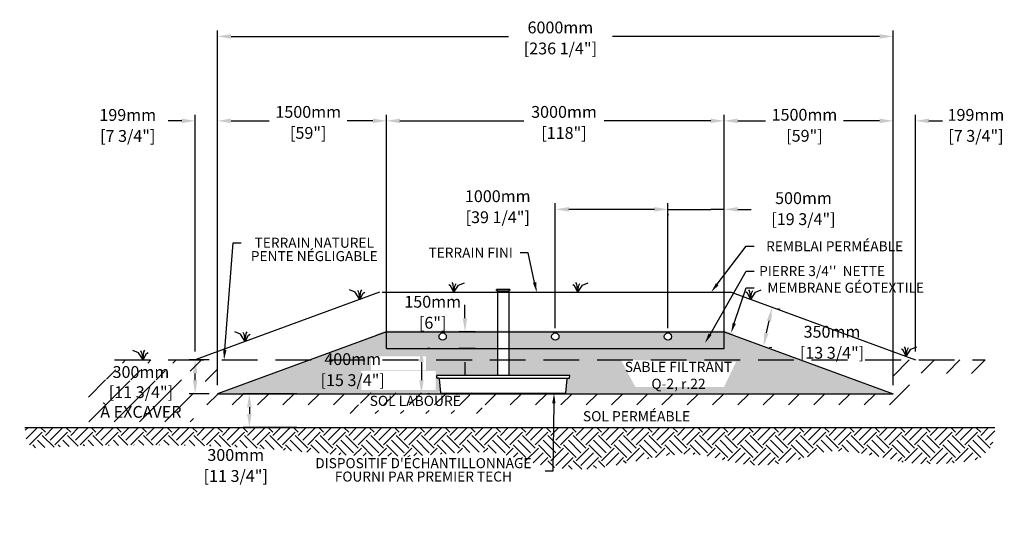
# Model space of a CAD drawing. Units: metres. Extents: x 44742 to 70064, y -16741 to -2467.
# Drawn here: x 44742 to 53487, y -16741 to -12138 of the extents above; entities that cross this region are included whole.
import ezdxf
from ezdxf import colors
from ezdxf.entities.mleader import LeaderData, LeaderLine
from ezdxf.math import Vec2, Vec3

# ---------------------------------------------------------------- set-up
doc = ezdxf.new("R2010")
doc.units = ezdxf.units.M
doc.linetypes.add('HIDDEN', pattern=[9.525, 6.35, -3.175])
for name, color, linetype in [('Bac de collecte', 252, 'Continuous'), ('c.p.', 2, 'Continuous'), ('CHAMP', 92, 'Continuous'), ('COTE', 255, 'Continuous'), ('cote mm p', 255, 'Continuous'), ('HACHURES', 2, 'Continuous'), ('TERRAIN FINI', 172, 'Continuous'), ('TN', 172, 'HIDDEN')]:
    doc.layers.add(name, color=color, linetype=linetype)
doc.styles.add('SEACAD_seans_ttf', font='txt')
doc.styles.get("Standard").update_dxf_attribs({"font": 'times.ttf'})
doc.styles.add('texte daij 2020-01-14', font='txt')
doc.dimstyles.new('standard daij 2020-01-14', dxfattribs={"dimscale": 300, "dimtxt": 0.18, "dimasz": 0.18, "dimexe": 0.18, "dimexo": 0.0625, "dimgap": 0.09, "dimtad": 0, "dimtih": 1, "dimtoh": 1, "dimdec": 0, "dimzin": 0, "dimdsep": 46, "dimtxsty": 'texte daij 2020-01-14', "dimcen": 0.09, "dimadec": 0, "dimazin": 0, "dimtfac": 1, "dimtdec": 0, "dimtofl": 0, "dimtmove": 2, "dimatfit": 3, "dimfxl": 1, "dimtolj": 1, "dimtzin": 0, "dimarcsym": 0})

# ---------------------------------------------------------------- blocks, each defined once
blk = doc.blocks.new('GFDDHFGJ')
at = {"layer": 'Bac de collecte', "linetype": 'Continuous', "lineweight": 25}
for p, q in [((64273.2, -17326.4), (64273.2, -17324.1)), ((64276.7, -17324.1), (64273.2, -17324.1)), ((64273.2, -17326.4), (64273.2, -17326.4)), ((64273.2, -17326.4), (64276.7, -17326.4)), ((64276.7, -17326.4), (64273.2, -17326.4)), ((64273.2, -17330.2), (64273.2, -17326.4)), ((64273.2, -17330.2), (64273.2, -17330.2)), ((64276.7, -17330.2), (64273.2, -17330.2)), ((64273.2, -17330.2), (64276.7, -17330.2)), ((64273.2, -17332.5), (64273.2, -17330.2)), ((64276.7, -17332.5), (64273.2, -17332.5)), ((64273.2, -17332.5), (64277.6, -17332.5)), ((64276.7, -17326.4), (64276.7, -17324.1)), ((64277.6, -17324.1), (64276.7, -17324.1)), ((64276.7, -17330.2), (64276.7, -17326.4)), ((64276.7, -17332.5), (64276.7, -17330.2)), ((64277.6, -17320.8), (64386.9, -17320.8)), ((64277.6, -17320.8), (64277.6, -17324.1)), ((64277.6, -17324.1), (64277.6, -17332.5)), ((64277.6, -17332.5), (64277.6, -17337.6)), ((64386.9, -17324.1), (64386.9, -17320.8)), ((64386.9, -17332.5), (64386.9, -17324.1)), ((64387.7, -17324.1), (64386.9, -17324.1)), ((64386.9, -17337.6), (64386.9, -17332.5)), ((64386.9, -17332.5), (64387.7, -17332.5)), ((64387.7, -17324.6), (64387.7, -17324.1)), ((64391.2, -17324.6), (64387.7, -17324.6)), ((64387.7, -17324.6), (64387.7, -17328.3)), ((64387.7, -17324.6), (64391.2, -17324.6)), ((64387.7, -17328.3), (64387.7, -17332)), ((64387.7, -17328.3), (64391.2, -17328.3)), ((64391.2, -17332), (64387.7, -17332)), ((64387.7, -17332.1), (64387.7, -17332.5)), ((64387.7, -17332.1), (64391.2, -17332.1)), ((64391.2, -17324.6), (64391.2, -17324.6)), ((64391.2, -17324.6), (64391.2, -17328.3)), ((64391.2, -17328.3), (64391.2, -17332)), ((64391.2, -17332), (64391.2, -17332.1)), ((64917.7, -18089.8), (63742.1, -18089.8)), ((63743, -18108), (63742.1, -18089.8)), ((63742.1, -18089.8), (63746.5, -18089.8)), ((64922.1, -18089.8), (64917.7, -18089.8)), ((64921.1, -18108), (64922.1, -18089.8)), ((63759.2, -18112.2), (63747.4, -18112.2)), ((63777.5, -18241.4), (63764.7, -18117.3)), ((64886.6, -18241.4), (64899.4, -18117.3)), ((64905, -18112.2), (64916.7, -18112.2)), ((63783, -18246.4), (64881.1, -18246.4))]:
    blk.add_line(p, q, dxfattribs=at)
at = {"layer": 'Bac de collecte', "linetype": 'Continuous'}
for p, q in [((64277.6, -17337.6), (64386.9, -17337.6)), ((64280.3, -17337.6), (64280.3, -18089.8)), ((64383.8, -18089.8), (64383.8, -17337.6))]:
    blk.add_line(p, q, dxfattribs=at)
at = {"layer": 'Bac de collecte'}
blk.add_line((63759.2, -18112.2), (64905, -18112.2), dxfattribs=at)
at = {"layer": 'Bac de collecte', "linetype": 'Continuous', "lineweight": 25}
for centre, radius, start, end in [((63747.4, -18107.8), 4.39, 183, 270), ((63759.2, -18117.8), 5.58, 5, 90), ((64905, -18117.8), 5.58, 90, 175), ((64916.7, -18107.8), 4.39, 270, 357), ((63783, -18240.9), 5.58, 185, 270), ((64881.1, -18240.9), 5.58, 270, 355)]:
    blk.add_arc(centre, radius, start, end, dxfattribs=at)
blk = doc.blocks.new('*D67')
at = {"color": 0, "linetype": 'Continuous', "lineweight": -2, "transparency": 16777216}
for p, q in [((48385.6, -15057.8), (48364.6, -15057.8)), ((48310.6, -15177.8), (48310.6, -15337.8)), ((48385.6, -15457.8), (48364.6, -15457.8))]:
    blk.add_line(p, q, dxfattribs=at)
at = {"color": 0, "linetype": 'Continuous', "lineweight": 25, "transparency": 16777216}
for points in [[(48290.6, -15177.8), (48330.6, -15177.8), (48310.6, -15057.8)], [(48290.6, -15337.8), (48330.6, -15337.8), (48310.6, -15457.8)]]:
    blk.add_solid(points, dxfattribs=at)
at = {"layer": 'Defpoints', "color": 0, "linetype": 'Continuous', "lineweight": 25, "transparency": 16777216}
for p in [(48310.6, -15057.8), (48310.6, -15457.8), (48310.6, -15457.8)]:
    blk.add_point(p, dxfattribs=at)
at = {"color": 0, "linetype": 'Continuous', "lineweight": 25, "transparency": 16777216, "char_height": 105, "attachment_point": 5, "style": 'texte daij 2020-01-14'}
for s, insert in [('\\A1;400mm', (47699.8, -15151)), ('\\A1;[15 3/4"]', (47699.8, -15337.5))]:
    blk.add_mtext(s, dxfattribs=dict(at, insert=insert))
blk = doc.blocks.new('*D68')
at = {"color": 0, "linetype": 'Continuous', "lineweight": -2, "transparency": 16777216}
for p, q in [((47203.3, -15457.8), (46728, -15457.8)), ((46782, -15577.8), (46782, -15637.8)), ((47203.3, -15757.8), (46728, -15757.8))]:
    blk.add_line(p, q, dxfattribs=at)
at = {"color": 0, "linetype": 'Continuous', "lineweight": 25, "transparency": 16777216}
for points in [[(46762, -15577.8), (46802, -15577.8), (46782, -15457.8)], [(46762, -15637.8), (46802, -15637.8), (46782, -15757.8)]]:
    blk.add_solid(points, dxfattribs=at)
at = {"layer": 'Defpoints', "color": 0, "linetype": 'Continuous', "lineweight": 25, "transparency": 16777216}
for p in [(47278.3, -15457.8), (46782, -15757.8), (47278.3, -15757.8)]:
    blk.add_point(p, dxfattribs=at)
at = {"color": 0, "linetype": 'Continuous', "lineweight": 25, "transparency": 16777216, "char_height": 105, "attachment_point": 5, "style": 'texte daij 2020-01-14'}
for s, insert in [('\\A1;300mm', (46661.1, -16001.6)), ('\\A1;[11 3/4"]', (46661.1, -16188.1))]:
    blk.add_mtext(s, dxfattribs=dict(at, insert=insert))
blk = doc.blocks.new('*D69')
at = {"color": 0, "linetype": 'Continuous', "lineweight": -2, "transparency": 16777216}
for p, q in [((48696.8, -14787.8), (48696.8, -14667.8)), ((48788.5, -14907.8), (48642.8, -14907.8)), ((48788.5, -15057.8), (48642.8, -15057.8)), ((48696.8, -15177.8), (48696.8, -15297.8))]:
    blk.add_line(p, q, dxfattribs=at)
at = {"color": 0, "linetype": 'Continuous', "lineweight": 25, "transparency": 16777216}
for points in [[(48676.8, -14787.8), (48716.8, -14787.8), (48696.8, -14907.8)], [(48676.8, -15177.8), (48716.8, -15177.8), (48696.8, -15057.8)]]:
    blk.add_solid(points, dxfattribs=at)
at = {"layer": 'Defpoints', "color": 0, "linetype": 'Continuous', "lineweight": 25, "transparency": 16777216}
for p in [(48696.8, -14907.8), (48863.5, -14907.8), (48863.5, -15057.8)]:
    blk.add_point(p, dxfattribs=at)
at = {"color": 0, "linetype": 'Continuous', "lineweight": 25, "transparency": 16777216, "char_height": 105, "attachment_point": 5, "style": 'texte daij 2020-01-14'}
for s, insert in [('\\A1;150mm', (48410.3, -14641.7)), ('\\A1;[6"]', (48410.3, -14828.2))]:
    blk.add_mtext(s, dxfattribs=dict(at, insert=insert))
blk = doc.blocks.new('*D71')
at = {"color": 0, "linetype": 'Continuous', "lineweight": -2, "transparency": 16777216}
for p, q in [((50499.5, -14875.9), (50499.5, -13767.4)), ((50999.5, -14982.8), (50999.5, -13767.4)), ((50379.5, -13821.4), (50259.5, -13821.4)), ((50499.5, -13821.4), (50619.5, -13821.4)), ((50619.5, -13821.4), (50879.5, -13821.4)), ((50999.5, -13821.4), (50879.5, -13821.4)), ((51119.5, -13821.4), (51239.5, -13821.4))]:
    blk.add_line(p, q, dxfattribs=at)
at = {"color": 0, "linetype": 'Continuous', "lineweight": 25, "transparency": 16777216}
for points in [[(50379.5, -13801.4), (50379.5, -13841.4), (50499.5, -13821.4)], [(51119.5, -13801.4), (51119.5, -13841.4), (50999.5, -13821.4)]]:
    blk.add_solid(points, dxfattribs=at)
at = {"layer": 'Defpoints', "color": 0, "linetype": 'Continuous', "lineweight": 25, "transparency": 16777216}
for p in [(50999.5, -13821.4), (50499.5, -14950.9), (50999.5, -15057.8)]:
    blk.add_point(p, dxfattribs=at)
at = {"color": 0, "linetype": 'Continuous', "lineweight": 25, "transparency": 16777216, "char_height": 105, "attachment_point": 5, "style": 'texte daij 2020-01-14'}
for s, insert in [('\\A1;500mm', (51703.3, -13721.9)), ('\\A1;[19 3/4"]', (51703.3, -13908.4))]:
    blk.add_mtext(s, dxfattribs=dict(at, insert=insert))
blk = doc.blocks.new('*D72')
at = {"color": 0, "linetype": 'Continuous', "lineweight": -2, "transparency": 16777216}
for p, q in [((47999.5, -14982.8), (47999.5, -12982.1)), ((50999.5, -14982.8), (50999.5, -12982.1)), ((48119.5, -13036.1), (49219.5, -13036.1)), ((50879.5, -13036.1), (49933.5, -13036.1))]:
    blk.add_line(p, q, dxfattribs=at)
at = {"color": 0, "linetype": 'Continuous', "lineweight": 25, "transparency": 16777216}
for points in [[(48119.5, -13016.1), (48119.5, -13056.1), (47999.5, -13036.1)], [(50879.5, -13016.1), (50879.5, -13056.1), (50999.5, -13036.1)]]:
    blk.add_solid(points, dxfattribs=at)
at = {"layer": 'Defpoints', "color": 0, "linetype": 'Continuous', "lineweight": 25, "transparency": 16777216}
for p in [(50999.5, -13036.1), (47999.5, -15057.8), (50999.5, -15057.8)]:
    blk.add_point(p, dxfattribs=at)
at = {"color": 0, "linetype": 'Continuous', "lineweight": 25, "transparency": 16777216, "char_height": 105, "attachment_point": 5, "style": 'texte daij 2020-01-14'}
for s, insert in [('\\A1;3000mm', (49576.5, -12956.6)), ('\\A1;[118"]', (49576.5, -13143.1))]:
    blk.add_mtext(s, dxfattribs=dict(at, insert=insert))
blk = doc.blocks.new('*D73')
at = {"color": 0, "linetype": 'Continuous', "lineweight": -2, "transparency": 16777216}
for p, q in [((46499.5, -15382.8), (46499.5, -12232.6)), ((52499.5, -15382.8), (52499.5, -12232.6)), ((46619.5, -12286.6), (49082.4, -12286.6)), ((52379.5, -12286.6), (50006.4, -12286.6))]:
    blk.add_line(p, q, dxfattribs=at)
at = {"color": 0, "linetype": 'Continuous', "lineweight": 25, "transparency": 16777216}
for points in [[(46619.5, -12266.6), (46619.5, -12306.6), (46499.5, -12286.6)], [(52379.5, -12266.6), (52379.5, -12306.6), (52499.5, -12286.6)]]:
    blk.add_solid(points, dxfattribs=at)
at = {"layer": 'Defpoints', "color": 0, "linetype": 'Continuous', "lineweight": 25, "transparency": 16777216}
for p in [(52499.5, -12286.6), (46499.5, -15457.8), (52499.5, -15457.8)]:
    blk.add_point(p, dxfattribs=at)
at = {"color": 0, "linetype": 'Continuous', "lineweight": 25, "transparency": 16777216, "char_height": 105, "attachment_point": 5, "style": 'texte daij 2020-01-14'}
for s, insert in [('\\A1;6000mm', (49544.4, -12207.1)), ('\\A1;[236 1/4"]', (49544.4, -12393.6))]:
    blk.add_mtext(s, dxfattribs=dict(at, insert=insert))
blk = doc.blocks.new('*D74')
at = {"color": 0, "linetype": 'Continuous', "lineweight": -2, "transparency": 16777216}
for p, q in [((50999.5, -13336.5), (50999.5, -12982.1)), ((52499.5, -14832.8), (52499.5, -12982.1)), ((51119.5, -13036.1), (51365, -13036.1)), ((52379.5, -13036.1), (52059, -13036.1))]:
    blk.add_line(p, q, dxfattribs=at)
at = {"color": 0, "linetype": 'Continuous', "lineweight": 25, "transparency": 16777216}
for points in [[(51119.5, -13016.1), (51119.5, -13056.1), (50999.5, -13036.1)], [(52379.5, -13016.1), (52379.5, -13056.1), (52499.5, -13036.1)]]:
    blk.add_solid(points, dxfattribs=at)
at = {"layer": 'Defpoints', "color": 0, "linetype": 'Continuous', "lineweight": 25, "transparency": 16777216}
for p in [(52499.5, -13036.1), (50999.5, -13411.5), (52499.5, -14907.8)]:
    blk.add_point(p, dxfattribs=at)
at = {"color": 0, "linetype": 'Continuous', "lineweight": 25, "transparency": 16777216, "char_height": 105, "attachment_point": 5, "style": 'texte daij 2020-01-14'}
for s, insert in [('\\A1;1500mm', (51712, -12982)), ('\\A1;[59"]', (51712, -13168.5))]:
    blk.add_mtext(s, dxfattribs=dict(at, insert=insert))
blk = doc.blocks.new('*D75')
at = {"color": 0, "linetype": 'Continuous', "lineweight": -2, "transparency": 16777216}
for p, q in [((46499.5, -15382.8), (46499.5, -12982.1)), ((47999.5, -14832.8), (47999.5, -12982.1)), ((46619.5, -13036.1), (46957.9, -13036.1)), ((47879.5, -13036.1), (47651.9, -13036.1))]:
    blk.add_line(p, q, dxfattribs=at)
at = {"color": 0, "linetype": 'Continuous', "lineweight": 25, "transparency": 16777216}
for points in [[(46619.5, -13016.1), (46619.5, -13056.1), (46499.5, -13036.1)], [(47879.5, -13016.1), (47879.5, -13056.1), (47999.5, -13036.1)]]:
    blk.add_solid(points, dxfattribs=at)
at = {"layer": 'Defpoints', "color": 0, "linetype": 'Continuous', "lineweight": 25, "transparency": 16777216}
for p in [(46499.5, -13036.1), (47999.5, -14907.8), (46499.5, -15457.8)]:
    blk.add_point(p, dxfattribs=at)
at = {"color": 0, "linetype": 'Continuous', "lineweight": 25, "transparency": 16777216, "char_height": 105, "attachment_point": 5, "style": 'texte daij 2020-01-14'}
for s, insert in [('\\A1;1500mm', (47304.9, -12956.6)), ('\\A1;[59"]', (47304.9, -13143.1))]:
    blk.add_mtext(s, dxfattribs=dict(at, insert=insert))
blk = doc.blocks.new('*D76')
at = {"color": 0, "linetype": 'Continuous', "lineweight": -2, "transparency": 16777216}
for p, q in [((49499.5, -14875.9), (49499.5, -13767.4)), ((50379.5, -13821.4), (49619.5, -13821.4)), ((50499.5, -13861.4), (50499.5, -13875.4))]:
    blk.add_line(p, q, dxfattribs=at)
at = {"color": 0, "linetype": 'Continuous', "lineweight": 25, "transparency": 16777216}
for points in [[(49619.5, -13801.4), (49619.5, -13841.4), (49499.5, -13821.4)], [(50379.5, -13801.4), (50379.5, -13841.4), (50499.5, -13821.4)]]:
    blk.add_solid(points, dxfattribs=at)
at = {"layer": 'Defpoints', "color": 0, "linetype": 'Continuous', "lineweight": 25, "transparency": 16777216}
for p in [(50499.5, -13786.4), (49499.5, -13821.4), (49499.5, -14950.9)]:
    blk.add_point(p, dxfattribs=at)
at = {"color": 0, "linetype": 'Continuous', "lineweight": 25, "transparency": 16777216, "char_height": 105, "attachment_point": 5, "style": 'texte daij 2020-01-14'}
for s, insert in [('\\A1;1000mm', (48988.1, -13704.8)), ('\\A1;[39 1/4"]', (48988.1, -13891.3))]:
    blk.add_mtext(s, dxfattribs=dict(at, insert=insert))
blk = doc.blocks.new('*D77')
at = {"color": 0, "linetype": 'Continuous', "lineweight": -2, "transparency": 16777216}
for p, q in [((52499.5, -13336.5), (52499.5, -12982.1)), ((52698, -15082.8), (52698, -12982.1)), ((52379.5, -13036.1), (52259.5, -13036.1)), ((52818, -13036.1), (52938, -13036.1))]:
    blk.add_line(p, q, dxfattribs=at)
at = {"color": 0, "linetype": 'Continuous', "lineweight": 25, "transparency": 16777216}
for points in [[(52379.5, -13016.1), (52379.5, -13056.1), (52499.5, -13036.1)], [(52818, -13016.1), (52818, -13056.1), (52698, -13036.1)]]:
    blk.add_solid(points, dxfattribs=at)
at = {"layer": 'Defpoints', "color": 0, "linetype": 'Continuous', "lineweight": 25, "transparency": 16777216}
for p in [(52698, -13036.1), (52499.5, -13411.5), (52698, -15157.8)]:
    blk.add_point(p, dxfattribs=at)
at = {"color": 0, "linetype": 'Continuous', "lineweight": 25, "transparency": 16777216, "char_height": 105, "attachment_point": 5, "style": 'texte daij 2020-01-14'}
for s, insert in [('\\A1;199mm', (53235.1, -12983.1)), ('\\A1;[7 3/4"]', (53235.1, -13169.6))]:
    blk.add_mtext(s, dxfattribs=dict(at, insert=insert))
blk = doc.blocks.new('*D78')
at = {"color": 0, "linetype": 'Continuous', "lineweight": -2, "transparency": 16777216}
for p, q in [((46301, -15082.8), (46301, -12982.1)), ((46499.5, -15082.8), (46499.5, -12982.1)), ((46181, -13036.1), (46061, -13036.1)), ((46619.5, -13036.1), (46739.5, -13036.1))]:
    blk.add_line(p, q, dxfattribs=at)
at = {"color": 0, "linetype": 'Continuous', "lineweight": 25, "transparency": 16777216}
for points in [[(46181, -13016.1), (46181, -13056.1), (46301, -13036.1)], [(46619.5, -13016.1), (46619.5, -13056.1), (46499.5, -13036.1)]]:
    blk.add_solid(points, dxfattribs=at)
at = {"layer": 'Defpoints', "color": 0, "linetype": 'Continuous', "lineweight": 25, "transparency": 16777216}
for p in [(46499.5, -13036.1), (46301, -15157.8), (46499.5, -15157.8)]:
    blk.add_point(p, dxfattribs=at)
at = {"color": 0, "linetype": 'Continuous', "lineweight": 25, "transparency": 16777216, "char_height": 105, "attachment_point": 5, "style": 'texte daij 2020-01-14'}
for s, insert in [('\\A1;199mm', (45701.9, -12983.6)), ('\\A1;[7 3/4"]', (45701.9, -13170.1))]:
    blk.add_mtext(s, dxfattribs=dict(at, insert=insert))
blk = doc.blocks.new('*D70')
at = {"color": 0, "linetype": 'Continuous', "lineweight": -2, "transparency": 16777216}
for p, q in [((51497.3, -14710.2), (51476.8, -14705.7)), ((51374.6, -14918.7), (51398.2, -14811.3)), ((51422.1, -15052), (51401.6, -15047.5))]:
    blk.add_line(p, q, dxfattribs=at)
at = {"color": 0, "linetype": 'Continuous', "lineweight": 25, "transparency": 16777216}
for points in [[(51378.7, -14807), (51417.8, -14815.6), (51424, -14694.1)], [(51355.1, -14914.4), (51394.1, -14923), (51348.8, -15035.9)]]:
    blk.add_solid(points, dxfattribs=at)
at = {"layer": 'Defpoints', "color": 0, "linetype": 'Continuous', "lineweight": 25, "transparency": 16777216}
for p in [(51424, -14694.1), (51424, -14694.1), (51348.8, -15035.9)]:
    blk.add_point(p, dxfattribs=at)
at = {"color": 0, "linetype": 'Continuous', "lineweight": 25, "transparency": 16777216, "char_height": 105, "attachment_point": 5, "style": 'texte daij 2020-01-14'}
for s, insert in [('\\A1;350mm', (51956.6, -14908.3)), ('\\A1;[13 3/4"]', (51956.6, -15094.8))]:
    blk.add_mtext(s, dxfattribs=dict(at, insert=insert))
blk = doc.blocks.new('DJIEWFDS')
at = {"color": 94}
for p, q in [((48850.8, -13786.3), (48835.7, -13777.3)), ((48879, -13842.6), (48850.8, -13786.3)), ((48872.3, -13771.1), (48863.4, -13756.8)), ((48879, -13842.6), (48872.3, -13771.1)), ((48879, -13842.6), (48920.7, -13778.6)), ((48879, -13842.6), (48887.5, -13787.2)), ((48887.5, -13787.2), (48899.1, -13763)), ((48920.7, -13778.6), (48972.9, -13757.7))]:
    blk.add_line(p, q, dxfattribs=at)
blk = doc.blocks.new('*D89')
at = {"color": 0, "linetype": 'Continuous', "lineweight": -2, "transparency": 16777216}
for p, q in [((46424.5, -15157.8), (46247, -15157.8)), ((46301, -15337.8), (46301, -15277.8)), ((46424.5, -15457.8), (46247, -15457.8))]:
    blk.add_line(p, q, dxfattribs=at)
at = {"color": 0, "linetype": 'Continuous', "lineweight": 25, "transparency": 16777216}
for points in [[(46281, -15277.8), (46321, -15277.8), (46301, -15157.8)], [(46281, -15337.8), (46321, -15337.8), (46301, -15457.8)]]:
    blk.add_solid(points, dxfattribs=at)
at = {"layer": 'Defpoints', "color": 0, "linetype": 'Continuous', "lineweight": 25, "transparency": 16777216}
for p in [(46301, -15157.8), (46499.5, -15157.8), (46499.5, -15457.8)]:
    blk.add_point(p, dxfattribs=at)
at = {"color": 0, "linetype": 'Continuous', "lineweight": 25, "transparency": 16777216, "char_height": 105, "attachment_point": 5, "style": 'texte daij 2020-01-14'}
for s, insert in [('\\A1;300mm', (45819.2, -15265.1)), ('\\A1;[11 3/4"]\\PÀ EXCAVER', (45819.2, -15531.6))]:
    blk.add_mtext(s, dxfattribs=dict(at, insert=insert))

msp = doc.modelspace()

# ---------------------------------------------------------------- hatches: boundary and pattern name
at = {"ltscale": 100}
h = msp.add_hatch(dxfattribs=at)
h.set_pattern_fill('ANSI31', color=256, scale=50)
h.paths.add_polyline_path([(49546.2, -15458), (46499.5, -15457.8), (46499.5, -15157.8), (45584.7, -15157.8), (45586, -15245.3), (46390.3, -15262), (46390.3, -15558), (49546.2, -15558)])
h.paths.add_polyline_path([(52643.8, -15558), (52646, -15276.3), (53324.3, -15279), (53317.5, -15157.8), (52499.5, -15157.8), (52499.5, -15457.8), (49546.2, -15458), (49546.2, -15558)])
h.paths.add_polyline_path([(47662.6, -15634.8), (48849, -15634.8), (48849, -15448.8), (47662.6, -15448.8)])
h.paths.add_polyline_path([(47770.4, -15606), (48741.1, -15606), (48741.1, -15453.8), (47770.4, -15453.8)], flags=16)
h.paths.add_polyline_path([(45512.9, -15343.8), (46125.4, -15343.8), (46125.4, -15186.3), (45512.9, -15186.3)], flags=17)
h.paths.add_polyline_path([(45352.9, -15707.8), (46285.4, -15707.8), (46285.4, -15335.3), (45352.9, -15335.3)], flags=17)
h.paths.add_polyline_path([(47770.4, -15606), (48741.1, -15606), (48741.1, -15453.8), (47770.4, -15453.8)], flags=24)
h.paths.add_polyline_path([(45512.9, -15343.8), (46125.4, -15343.8), (46125.4, -15186.3), (45512.9, -15186.3)], flags=24)
h.paths.add_polyline_path([(45352.9, -15707.8), (46285.4, -15707.8), (46285.4, -15335.3), (45352.9, -15335.3)], flags=25)
at = {"layer": 'c.p.', "ltscale": 100}
h = msp.add_hatch(dxfattribs=at)
h.set_pattern_fill('EARTH', color=0, scale=25, angle=45, style=0)
h.set_pattern_definition([(45, (-756433.07, -444495.11), (1e-14, 224.506403), [158.75, -158.75]), (45, (-756475.17, -444453.02), (1e-14, 224.506403), [158.75, -158.75]), (45, (-756517.26, -444410.92), (1e-14, 224.506403), [158.75, -158.75]), (135, (-756517.26, -444382.86), (-224.506403, 1e-14), [158.75, -158.75]), (135, (-756475.17, -444340.76), (-224.506403, 1e-14), [158.75, -158.75]), (135, (-756433.07, -444298.67), (-224.506403, 1e-14), [158.75, -158.75])])
edge = h.paths.add_edge_path()
edge.add_spline(control_points=[(44788.9, -15757.8), (44818.4, -15978.2), (44742.4, -15924.2), (46637.3, -15904.7), (48312.5, -16108.8), (48874.3, -15843.2), (49624.8, -16243.6), (50894.5, -15844.5), (51218.4, -16243.2), (52018.8, -15913.1), (52772.2, -16115.8), (53398.5, -16029.3), (53403.4, -15757.8)], knot_values=[0, 0, 0, 0, 397.419741, 583.817829, 1100.190972, 2833.149576, 3880.676952, 4647.794351, 5715.50864, 5910.889175, 5957.308921, 5971.714325, 5971.714325, 5971.714325, 5971.714325], degree=3, periodic=0)
edge.add_line((53403.4, -15757.8), (44788.9, -15757.8))
at = {"layer": 'cote mm p', "lineweight": 25}
h = msp.add_hatch(color=250, dxfattribs=at)
h.dxf.hatch_style = 1
h.paths.add_polyline_path([(51002.1, -14897.8), (47999.5, -14897.8), (47906.1, -14929.3), (47910.9, -14940.3), (47999.5, -14907.8), (50999.5, -14907.8), (51075.6, -14935.7), (51084.6, -14924.3)])
at = {"layer": 'HACHURES', "lineweight": 25}
h = msp.add_hatch(dxfattribs=at)
h.set_pattern_fill('AR-SAND', color=0, scale=3)
h.set_pattern_definition([(37.5, (996.51, -966.88), (-4.8001, 146.82397), [0, -115.824, 0, -129.54, 0, -123.825]), (7.5, (996.51, -966.88), (134.857, 215.0475), [0, -62.484, 0, -104.394, 0, -40.005]), (327.5, (902.79, -966.88), (237.2977, 0.43116), [0, -38.1, 0, -137.16, 0, -179.07]), (317.5, (902.79, -966.88), (229.0669, 66.8788), [0, -19.05, 0, -89.916, 0, -102.87])])
edge = h.paths.add_edge_path()
edge.add_line((50999.5, -14907.8), (50999.5, -15057.8))
edge.add_line((50999.5, -15057.8), (49089, -15057.8))
edge.add_line((49089, -15057.8), (49089, -15297.5))
edge.add_line((49089, -15297.5), (49622.9, -15297.5))
edge.add_line((49622.9, -15297.5), (49627.3, -15297.5))
edge.add_line((49627.3, -15297.5), (49626.1, -15320))
edge.add_line((49626.1, -15320), (49610.2, -15320))
edge.add_arc((49610.2, -15325.5), 5.58, 90, 175)
edge.add_line((49604.6, -15325), (49590.9, -15457.8))
edge.add_line((49590.9, -15457.8), (52499.5, -15457.8))
edge.add_line((52499.5, -15457.8), (50999.5, -14907.8))
edge = h.paths.add_edge_path()
edge.add_line((48985.5, -15057.8), (47999.5, -15057.8))
edge.add_line((47999.5, -15057.8), (47999.5, -14907.8))
edge.add_line((47999.5, -14907.8), (46499.5, -15457.8))
edge.add_line((46499.5, -15457.8), (48488.2, -15454.2))
edge.add_arc((48488.2, -15448.6), 5.58, 186.75453, 270, ccw=False)
edge.add_line((48482.7, -15449.3), (48469.9, -15324.9))
edge.add_arc((48464.3, -15325.5), 5.58, 6.75453, 90)
edge.add_line((48464.3, -15320), (48448.4, -15320))
edge.add_line((48448.4, -15320), (48447.3, -15297.5))
edge.add_line((48447.3, -15297.5), (48985.5, -15297.5))
edge.add_line((48985.5, -15297.5), (48985.5, -15057.8))
h.paths.add_polyline_path([(50209.9, -15398.3), (50997.6, -15398.3), (51104.8, -15174.8), (50082, -15157.8)], flags=16)
h.paths.add_polyline_path([(47777.5, -15425.8), (48435.5, -15425.8), (48435.5, -15255.8), (47777.5, -15255.8)], flags=16)
h.paths.add_polyline_path([(47861.5, -15251.8), (48351.5, -15251.8), (48351.5, -15125.8), (47861.5, -15125.8)], flags=16)
at = {"layer": 'HACHURES', "lineweight": 25, "transparency": 33554674}
h = msp.add_hatch(dxfattribs=at)
h.set_pattern_fill('AR-CONC', color=253, scale=0.3, style=0)
h.set_pattern_definition([(50, (996.51, -966.88), (54.6554, -4.781726), [5.715, -62.865]), (355, (996.51, -966.88), (-10.573026, 57.317054), [4.572, -50.292175]), (100.45144, (1001.066, -967.28), (44.082374, 52.535326), [4.857, -53.427073]), (46.1842, (996.51, -951.64), (81.32371, -12.6127), [8.5725, -94.2975]), (96.63556, (1003.29, -952.69), (71.22124, 74.22784), [7.28551, -80.14068]), (351.18415, (996.51, -951.64), (71.22124, 74.22784), [6.85799, -75.43792]), (21, (1004.13, -955.45), (45.484317, -30.67956), [5.715, -62.865]), (326, (1004.13, -955.45), (18.54061, 55.25639), [4.572, -50.292]), (71.45144, (1007.92, -958.006), (64.024926, 24.57683), [4.857, -53.42698]), (37.5, (996.512, -966.88), (0.926581, 25.366512), [0, -49.6824, 0, -51.054, 0, -50.4825]), (7.5, (996.512, -966.88), (20.045899, 30.054172), [0, -29.1084, 0, -48.5394, 0, -19.2405]), (327.5, (979.519, -966.88), (40.6771786, -1.718623), [0, -19.05, 0, -59.436, 0, -78.867]), (317.5, (971.9, -966.88), (44.438754, 7.627947), [0, -24.765, 0, -39.4716, 0, -56.007])])
h.paths.add_polyline_path([(48985.5, -14907.8), (47999.5, -14907.8), (47999.5, -15057.8), (48985.5, -15057.8)])
h.paths.add_polyline_path([(48466.5, -14950.9, -1), (48531.5, -14950.9, -1)], flags=16)
h.paths.add_polyline_path([(50999.5, -14907.8), (49089, -14907.8), (49089, -15057.8), (50999.5, -15057.8)])
h.paths.add_polyline_path([(49467, -14950.9, -1), (49532, -14950.9, -1)], flags=16)
h.paths.add_polyline_path([(50532, -14950.9, -1), (50467, -14950.9, -1)], flags=16)

# ---------------------------------------------------------------- linework, layer by layer
at = {"color": 0, "ltscale": 100}
msp.add_line((44788.9, -15757.8), (53403.4, -15757.8), dxfattribs=at)
at = {"ltscale": 100}
for centre in [(48499, -14950.9), (49499.5, -14950.9), (50499.5, -14950.9)]:
    msp.add_circle(centre, 32.5, dxfattribs=at)
at = {"layer": 'CHAMP'}
for p, q in [((47999.5, -14907.8), (46499.5, -15457.8)), ((47999.5, -14907.8), (50999.5, -14907.8)), ((47999.5, -15057.8), (47999.5, -14907.8)), ((50999.5, -15057.8), (50999.5, -14907.8)), ((50999.5, -14907.8), (52499.5, -15457.8)), ((47999.5, -15057.8), (50999.5, -15057.8)), ((46499.5, -15457.8), (52499.5, -15457.8))]:
    msp.add_line(p, q, dxfattribs=at)
at = {"layer": 'TERRAIN FINI'}
for p, q in [((47937.4, -14557.8), (46301, -15157.8)), ((47961.4, -14557.8), (51061.6, -14557.8)), ((51061.6, -14557.8), (52698, -15157.8))]:
    msp.add_line(p, q, dxfattribs=at)
at = {"layer": 'TN', "color": 5, "ltscale": 50}
msp.add_line((45584.7, -15157.8), (53317.5, -15157.8), dxfattribs=at)

# ---------------------------------------------------------------- block references
at = {"layer": 'cote mm p', "lineweight": 25}
for name, p in [('DJIEWFDS', (-281.4, -715.3)), ('DJIEWFDS', (819, -715.3)), ('GFDDHFGJ', (-15294.8, 2792.2)), ('DJIEWFDS', (2355.6, -778.7)), ('DJIEWFDS', (3736.9, -1285.1))]:
    msp.add_blockref(name, p, dxfattribs=at)
at = {"layer": 'cote mm p', "lineweight": 25, "xscale": -1}
for p in [(96643.4, -778.7), (95625.3, -1151.9), (94718.7, -1315.3)]:
    msp.add_blockref('DJIEWFDS', p, dxfattribs=at)

# ---------------------------------------------------------------- texts
at = {"color": 7, "linetype": 'Continuous', "lineweight": 25, "char_height": 90, "attachment_point": 2, "style": 'SEACAD_seans_ttf'}
for s, insert in [('SABLE FILTRANT\\PQ-2, r.22', (50593.4, -15174.8)), ('SOL LABOURÉ', (48255.8, -15476.3)), ('SOL PERMÉABLE', (50221, -15612.7))]:
    msp.add_mtext(s, dxfattribs=dict(at, insert=insert))

# ---------------------------------------------------------------- dimensions: what is measured, and where the dimension line sits
at = {"color": 7, "linetype": 'Continuous', "lineweight": 25}
for base, p1, p2, picture, middle in [((52499.5, -12286.6), (46499.5, -15457.8), (52499.5, -15457.8), '*D73', (49544.4, -12286.6)), ((46499.495, -13036.1455), (46300.9875, -15157.8059), (46499.495, -15157.8059), '*D78', (45701.9187, -13063.1455)), ((50999.5, -13036.1), (47999.5, -15057.8), (50999.5, -15057.8), '*D72', (49576.5, -13036.1)), ((52499.5, -13036.1), (50999.5, -13411.5), (52499.5, -14907.8), '*D74', (51712, -13061.5)), ((52698.0024, -13036.1455), (52499.495, -13411.4695), (52698.0024, -15157.8059), '*D77', (53235.1308, -13062.5896)), ((49499.5, -13821.4), (50499.5, -13786.4), (49499.5, -14950.9), '*D76', (48988.1, -13784.3)), ((50999.5, -13821.4), (50499.5, -14950.9), (50999.5, -15057.8), '*D71', (51703.3, -13801.4))]:
    dim = msp.add_linear_dim(base=base, p1=p1, p2=p2, dimstyle='standard daij 2020-01-14', override={"dimtxt": 0.35, "dimasz": 0.4, "dimexo": 0.25, "dimpost": 'mm\\X'}, dxfattribs=at)
    dim.commit()
    dim.dimension.update_dxf_attribs({"geometry": picture, "text_midpoint": middle, "dimtype": 160})
for base, p1, p2, angle, picture, middle, dimtype in [((46499.5, -13036.1), (47999.5, -14907.8), (46499.5, -15457.8), 180, '*D75', (47304.9, -13036.1), 160), ((48696.8, -14907.8), (48863.5, -15057.8), (48863.5, -14907.8), 90, '*D69', (48410.3, -14721.2), 161), ((51424, -14694.1), (51348.8, -15035.9), (51424, -14694.1), 77.59258, '*D70', (51956.6, -14987.8), 161), ((48310.6, -15457.8), (48310.6, -15057.8), (48310.6, -15457.8), 270, '*D67', (47699.8, -15230.5), 161), ((46782, -15757.8), (47278.3, -15457.8), (47278.3, -15757.8), 270, '*D68', (46661.1, -16081.1), 161)]:
    dim = msp.add_linear_dim(base=base, p1=p1, p2=p2, angle=angle, dimstyle='standard daij 2020-01-14', override={"dimtxt": 0.35, "dimasz": 0.4, "dimexo": 0.25, "dimpost": 'mm\\X'}, dxfattribs=at)
    dim.commit()
    dim.dimension.update_dxf_attribs({"geometry": picture, "text_midpoint": middle, "dimtype": dimtype})
dim = msp.add_linear_dim(base=(46301, -15157.8), p1=(46499.5, -15457.8), p2=(46499.5, -15157.8), angle=90, text='<>\\PÀ EXCAVER', dimstyle='standard daij 2020-01-14', override={"dimtxt": 0.35, "dimasz": 0.4, "dimexo": 0.25, "dimpost": 'mm\\X'}, dxfattribs=at)
dim.commit()
dim.dimension.update_dxf_attribs({"geometry": '*D89', "text_midpoint": (45819.2, -15344.6), "dimtype": 161})

# ---------------------------------------------------------------- leaders
at = {"layer": 'COTE', "color": 0, "lineweight": 25, "ltscale": 100}
ml = msp.add_multileader_mtext('Standard', dxfattribs=at)
ml.set_content('TERRAIN NATUREL\\PPENTE NÉGLIGABLE')
ml.set_leader_properties()
ml.build(insert=Vec2(0, 0))
ml.multileader.update_dxf_attribs({"text_right_attachment_type": 2, "dogleg_length": 70, "arrow_head_size": 90})
ctx = ml.context
ctx.base_point, ctx.char_height, ctx.arrow_head_size, ctx.landing_gap_size, ctx.plane_origin = Vec3(46709.5, -14119), 89, 90, 15, Vec3(43665.6, -15420.8)
ctx.right_attachment, ctx.text_align_type = 2, 1
notes = []
notes.append((ctx, [(0, (1, 1, 0), (46639.5, -14119), (1, 0), 70, [(0, [(46557.2, -15157.8)], 0, [])])]))
ctx.mtext.insert, ctx.mtext.alignment, ctx.mtext.line_spacing_factor, ctx.mtext.flow_direction = Vec3(47358.8, -14073.5), 2, 0.8, 5
ml = msp.add_multileader_mtext('Standard', dxfattribs=at)
ml.set_content('REMBLAI PERMÉABLE')
ml.set_leader_properties()
ml.build(insert=Vec2(0, 0))
ml.multileader.update_dxf_attribs({"text_right_attachment_type": 8, "dogleg_length": 70, "arrow_head_size": 90})
ctx = ml.context
ctx.base_point, ctx.char_height, ctx.arrow_head_size, ctx.landing_gap_size, ctx.plane_origin = Vec3(51265, -14148.8), 89, 90, 15, Vec3(50997, -14594.9)
ctx.right_attachment, ctx.text_align_type = 8, 1
notes.append((ctx, [(0, (1, 1, 0), (51195, -14148.8), (1, 0), 70, [(0, [(50882.8, -14557.8)], 0, [])])]))
ctx.mtext.insert, ctx.mtext.alignment, ctx.mtext.line_spacing_factor, ctx.mtext.flow_direction = Vec3(51980.1, -14104.3), 2, 3, 5
ml = msp.add_multileader_mtext('Standard', dxfattribs=at)
ml.set_content('TERRAIN FINI')
ml.set_leader_properties()
ml.build(insert=Vec2(0, 0))
ml.multileader.update_dxf_attribs({"text_right_attachment_type": 2, "dogleg_length": 70, "arrow_head_size": 90})
ctx = ml.context
ctx.base_point, ctx.char_height, ctx.arrow_head_size, ctx.landing_gap_size, ctx.plane_origin = Vec3(48307.6, -14206.9), 89, 90, 15, Vec3(47250.1, -14528.4)
ctx.right_attachment, ctx.text_align_type = 2, 1
notes.append((ctx, [(1, (1, 1, 0), (49258.2, -14206.9), (-1, 0), 70, [(0, [(49334.2, -14557.8)], 0, [])])]))
ctx.mtext.insert, ctx.mtext.alignment, ctx.mtext.line_spacing_factor, ctx.mtext.flow_direction = Vec3(48747.9, -14161.7), 2, 0.8, 5
ml = msp.add_multileader_mtext('Standard', dxfattribs=at)
ml.set_content("\\A1;PIERRE 3/4''  NETTE ")
ml.set_leader_properties()
ml.build(insert=Vec2(0, 0))
ml.multileader.update_dxf_attribs({"text_right_attachment_type": 8, "dogleg_length": 70, "arrow_head_size": 90})
ctx = ml.context
ctx.base_point, ctx.char_height, ctx.arrow_head_size, ctx.landing_gap_size, ctx.plane_origin = Vec3(51265, -14370), 89, 90, 15, Vec3(50955.1, -15022.6)
ctx.right_attachment, ctx.text_align_type = 8, 1
notes.append((ctx, [(0, (1, 1, 0), (51195, -14370), (1, 0), 70, [(0, [(50828.5, -15009.1)], 0, [])])]))
ctx.mtext.insert, ctx.mtext.alignment, ctx.mtext.line_spacing_factor, ctx.mtext.flow_direction = Vec3(51868.7, -14324.6), 2, 3, 5
ml = msp.add_multileader_mtext('Standard', dxfattribs=at)
ml.set_content('MEMBRANE GÉOTEXTILE\\P ')
ml.set_leader_properties()
ml.build(insert=Vec2(0, 0))
ml.multileader.update_dxf_attribs({"text_right_attachment_type": 8, "dogleg_length": 70, "arrow_head_size": 90})
ctx = ml.context
ctx.base_point, ctx.char_height, ctx.arrow_head_size, ctx.landing_gap_size, ctx.plane_origin = Vec3(51265, -14517.1), 89, 90, 15, Vec3(51244.1, -15065.3)
ctx.right_attachment, ctx.text_align_type = 8, 1
notes.append((ctx, [(0, (1, 1, 0), (51195, -14517.1), (1, 0), 70, [(0, [(51060.4, -14918.4)], 0, [])])]))
ctx.mtext.insert, ctx.mtext.alignment, ctx.mtext.line_spacing_factor, ctx.mtext.flow_direction = Vec3(52078.6, -14472.6), 2, 3, 5
ml = msp.add_multileader_mtext('Standard', dxfattribs=at)
ml.set_content("DISPOSITIF D'ÉCHANTILLONNAGE \\PFOURNI PAR PREMIER TECH")
ml.set_leader_properties()
ml.build(insert=Vec2(0, 0))
ml.multileader.update_dxf_attribs({"text_right_attachment_type": 2, "dogleg_length": 70, "arrow_head_size": 90})
ctx = ml.context
ctx.base_point, ctx.char_height, ctx.arrow_head_size, ctx.landing_gap_size, ctx.plane_origin = Vec3(47246.5, -16075.3), 89, 90, 15, Vec3(48783.7, -15417.2)
ctx.right_attachment, ctx.text_align_type = 2, 1
notes.append((ctx, [(1, (1, 1, 0), (49478.4, -16145.2), (-1, 0), 70, [(0, [(49487.8, -15454.2)], 0, [])])]))
ctx.mtext.insert, ctx.mtext.alignment, ctx.mtext.line_spacing_factor, ctx.mtext.flow_direction = Vec3(48327.4, -16029.8), 2, 0.8, 5
for ctx, leaders in notes:
    for number, flags, end, landing, length, lines in leaders:
        leader = LeaderData()
        leader.index, (leader.has_last_leader_line, leader.has_dogleg_vector, leader.attachment_direction) = number, flags
        leader.last_leader_point, leader.dogleg_vector, leader.dogleg_length = Vec3(end), Vec3(landing), length
        for number, points, colour, breaks in lines:
            line = LeaderLine()
            line.index, line.vertices, line.color, line.breaks = number, Vec3.list(points), colors.encode_raw_color(colour), breaks
            leader.lines.append(line)
        ctx.leaders.append(leader)

doc.saveas('drawing.dxf')
